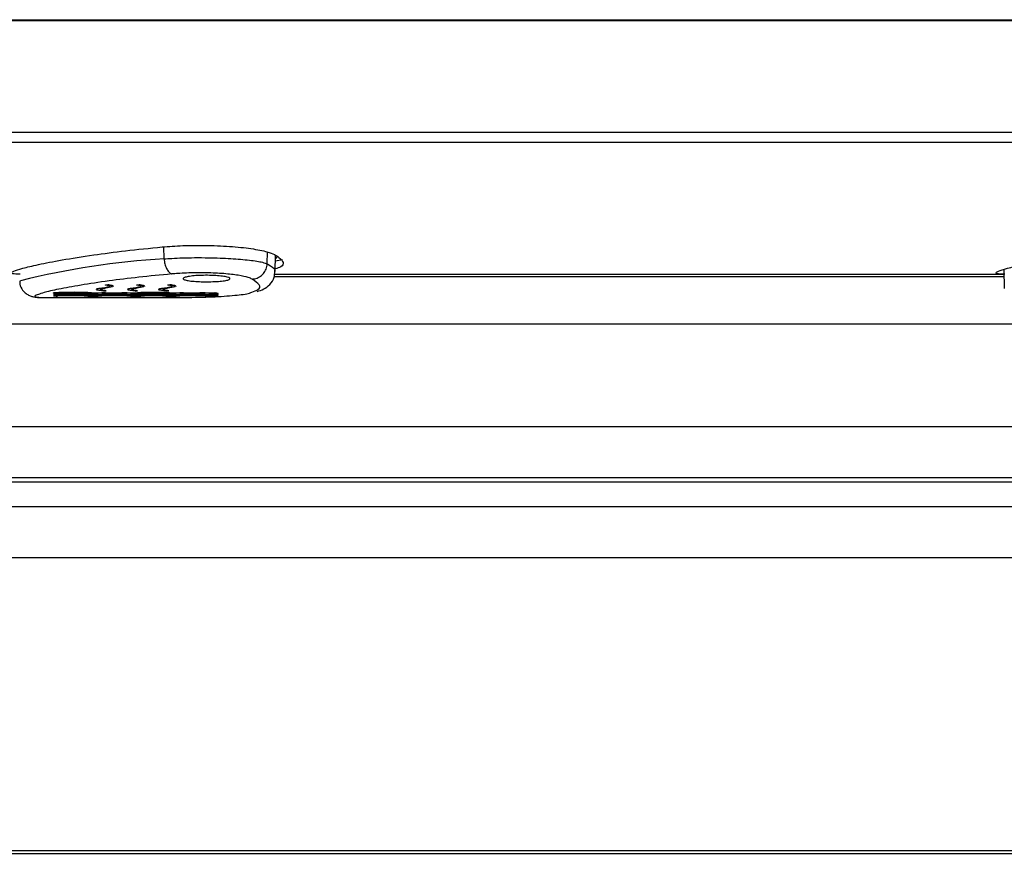
# Model space of a CAD drawing. Units: millimetres. Extents: x 5 to 415, y 5 to 292.
# Drawn here: x 61 to 72, y 70 to 78 of the extents above; entities that cross this region are included whole.
import ezdxf

# ---------------------------------------------------------------- set-up
doc = ezdxf.new("R2010")
doc.units = ezdxf.units.MM

msp = doc.modelspace()

# ---------------------------------------------------------------- linework, layer by layer
at = {"color": 8, "linetype": 'Continuous', "lineweight": 30}
for p, q in [((43.472, 78.435), (155.472, 78.435)), ((155.472, 77.127), (43.472, 77.127)), ((75.018, 74.094), (54.79, 74.094)), ((54.906, 73.552), (74.933, 73.552)), ((54.906, 73.506), (74.926, 73.506)), ((74.883, 73.239), (54.906, 73.239)), ((54.906, 72.701), (74.798, 72.701)), ((74.375, 69.57), (54.668, 69.57))]:
    msp.add_line(p, q, dxfattribs=at)
at = {"color": 7, "linetype": 'Continuous', "lineweight": 30}
for p, q in [((43.472, 78.425), (155.472, 78.425)), ((43.472, 77.235), (155.472, 77.235)), ((62.567, 75.885), (62.566, 76.013)), ((63.667, 75.831), (63.67, 75.958)), ((63.753, 75.751), (63.756, 75.923)), ((62.567, 75.885), (62.567, 75.885)), ((63.667, 75.831), (63.667, 75.831)), ((63.755, 75.865), (63.829, 75.876)), ((63.784, 75.905), (63.756, 75.895)), ((63.745, 75.721), (71.523, 75.721)), ((71.523, 75.772), (71.526, 75.567)), ((61.942, 75.605), (61.942, 75.607)), ((61.966, 75.607), (61.966, 75.609)), ((62.276, 75.605), (62.276, 75.607)), ((62.3, 75.607), (62.3, 75.609)), ((62.609, 75.605), (62.609, 75.607)), ((62.633, 75.607), (62.633, 75.609)), ((71.524, 75.691), (63.742, 75.691)), ((61.387, 75.52), (61.387, 75.521)), ((61.755, 75.524), (61.755, 75.526)), ((61.841, 75.558), (61.841, 75.556)), ((61.926, 75.541), (61.847, 75.552)), ((61.902, 75.52), (61.902, 75.521)), ((61.951, 75.543), (61.951, 75.545)), ((62.025, 75.591), (62.025, 75.593)), ((62.172, 75.52), (62.172, 75.521)), ((62.175, 75.558), (62.175, 75.556)), ((62.26, 75.541), (62.18, 75.552)), ((62.284, 75.543), (62.284, 75.545)), ((62.318, 75.524), (62.318, 75.526)), ((62.359, 75.591), (62.359, 75.593)), ((62.508, 75.558), (62.508, 75.556)), ((62.593, 75.541), (62.513, 75.552)), ((62.588, 75.524), (62.588, 75.526)), ((62.617, 75.543), (62.617, 75.545)), ((62.692, 75.591), (62.692, 75.593)), ((62.735, 75.52), (62.735, 75.521)), ((63.005, 75.52), (63.005, 75.521)), ((63.11, 75.523), (63.11, 75.524)), ((63.11, 75.506), (63.11, 75.507)), ((63.145, 75.516), (63.145, 75.518)), ((63.145, 75.5), (63.145, 75.502)), ((61.276, 75.471), (61.309, 75.471)), ((61.309, 75.471), (62.516, 75.471)), ((61.387, 75.49), (61.387, 75.491)), ((61.755, 75.493), (61.755, 75.494)), ((62.318, 75.493), (62.318, 75.494)), ((62.588, 75.493), (62.588, 75.494)), ((62.735, 75.49), (62.735, 75.491)), ((63.11, 75.492), (63.11, 75.493)), ((63.145, 75.488), (63.145, 75.489)), ((54.815, 75.191), (75.199, 75.191)), ((54.661, 69.544), (74.372, 69.544))]:
    msp.add_line(p, q, dxfattribs=at)
at = {"color": 8, "linetype": 'Continuous', "lineweight": 30}
msp.add_arc((63.044, 67.67), 8.229, 93.3196, 104.1156, dxfattribs=at)
at = {"color": 7, "linetype": 'Continuous', "lineweight": 30}
for centre, major_axis, ratio, start_param, end_param in [((58.859, 97.138), (27.591, 0), 0.785268, 4.824364, 4.825236), ((58.859, 97.138), (27.594, 0), 0.785268, 4.824355, 4.825228), ((59.193, 97.138), (27.591, 0), 0.785268, 4.824364, 4.825236), ((59.193, 97.138), (27.594, 0), 0.785268, 4.824355, 4.825228), ((59.526, 97.138), (27.591, 0), 0.785268, 4.824364, 4.825236), ((59.526, 97.138), (27.594, 0), 0.785268, 4.824355, 4.825228), ((61.951, 97.138), (0, 21.668), 0.381689, 3.073428, 3.078198), ((61.849, 97.138), (0, 21.668), 0.381689, 3.085759, 3.090525), ((65.17, 97.138), (51.77, 0), 0.418552, 4.645634, 4.648475), ((64.533, 97.138), (51.77, 0), 0.418552, 4.657963, 4.660803), ((65.429, 97.138), (51.766, 0), 0.418552, 4.641361, 4.644204), ((65.429, 97.138), (51.77, 0), 0.418552, 4.641367, 4.644209), ((64.792, 97.138), (51.766, 0), 0.418552, 4.653695, 4.656535), ((64.792, 97.138), (51.77, 0), 0.418552, 4.653699, 4.65654), ((60.647, 97.138), (0, 21.668), 0.728315, 3.222734, 3.224279), ((58.645, 97.138), (51.766, 0), 0.418552, 4.780574, 4.783417), ((58.645, 97.138), (51.77, 0), 0.418552, 4.780569, 4.783411), ((59.282, 97.138), (51.766, 0), 0.418552, 4.768243, 4.771083), ((59.282, 97.138), (51.77, 0), 0.418552, 4.768238, 4.771079), ((58.904, 97.138), (51.77, 0), 0.418552, 4.776302, 4.779144), ((59.541, 97.138), (51.77, 0), 0.418552, 4.763975, 4.766815), ((60.981, 97.138), (0, 21.668), 0.728315, 3.222734, 3.224279), ((66.003, 97.138), (51.77, 0), 0.418552, 4.645634, 4.648475), ((65.366, 97.138), (51.77, 0), 0.418552, 4.657963, 4.660803), ((66.262, 97.138), (51.766, 0), 0.418552, 4.641361, 4.644204), ((66.262, 97.138), (51.77, 0), 0.418552, 4.641367, 4.644209), ((65.625, 97.138), (51.766, 0), 0.418552, 4.653695, 4.656535), ((65.625, 97.138), (51.77, 0), 0.418552, 4.653699, 4.65654), ((61.314, 97.138), (0, 21.668), 0.728315, 3.222734, 3.224279), ((59.478, 97.138), (51.766, 0), 0.418552, 4.780574, 4.782603), ((59.478, 97.138), (51.77, 0), 0.418552, 4.780569, 4.782598), ((60.115, 97.138), (51.766, 0), 0.418552, 4.768243, 4.77027), ((60.115, 97.138), (51.77, 0), 0.418552, 4.768238, 4.770266), ((59.737, 97.138), (51.77, 0), 0.418552, 4.776302, 4.778274), ((60.374, 97.138), (51.77, 0), 0.418552, 4.763975, 4.765945), ((63.69, 97.138), (0, 21.667), 0.381689, 3.071379, 3.075703), ((63.69, 97.138), (0, 21.668), 0.381689, 3.071384, 3.075708), ((63.588, 97.138), (0, 21.667), 0.381689, 3.083712, 3.088033), ((63.588, 97.138), (0, 21.668), 0.381689, 3.083716, 3.088037), ((61.747, 97.138), (0, 21.668), 0.381689, 3.098081, 3.102844), ((63.895, 97.138), (51.77, 0), 0.418552, 4.670285, 4.673122), ((64.155, 97.138), (51.766, 0), 0.418552, 4.66602, 4.668858), ((64.155, 97.138), (51.77, 0), 0.418552, 4.666023, 4.668862), ((59.919, 97.138), (51.766, 0), 0.418552, 4.75592, 4.758758), ((59.919, 97.138), (51.77, 0), 0.418552, 4.755916, 4.758755), ((60.178, 97.138), (51.77, 0), 0.418552, 4.751656, 4.754493), ((64.729, 97.138), (51.77, 0), 0.418552, 4.670285, 4.673122), ((64.988, 97.138), (51.766, 0), 0.418552, 4.66602, 4.668858), ((64.988, 97.138), (51.77, 0), 0.418552, 4.666023, 4.668862), ((60.752, 97.138), (51.766, 0), 0.418552, 4.75592, 4.757946), ((60.752, 97.138), (51.77, 0), 0.418552, 4.755916, 4.757942), ((61.011, 97.138), (51.77, 0), 0.418552, 4.751656, 4.753624), ((63.486, 97.138), (0, 21.667), 0.381689, 3.096036, 3.100354), ((63.486, 97.138), (0, 21.668), 0.381689, 3.096039, 3.100357)]:
    msp.add_ellipse(centre, major_axis=major_axis, ratio=ratio, start_param=start_param, end_param=end_param, dxfattribs=at)
for points, knots in [([(62.546, 76.011), (62.618, 76.017), (62.762, 76.028), (63.014, 76.03), (63.272, 76.02), (63.504, 75.995), (63.669, 75.963), (63.72, 75.941), (63.743, 75.931)], [0, 0, 0, 0, 0.1563197, 0.3126702, 0.4928292, 0.6734981, 0.8569543, 1, 1, 1, 1]), ([(61.034, 75.721), (61.017, 75.721), (60.965, 75.722), (60.928, 75.731), (60.953, 75.752), (61.05, 75.783), (61.221, 75.824), (61.472, 75.873), (61.791, 75.924), (62.151, 75.972), (62.413, 75.998), (62.546, 76.011)], [0, 0, 0, 0, 0.056889, 0.17091, 0.287633, 0.401651, 0.518332, 0.644847, 0.774985, 0.886257, 1, 1, 1, 1]), ([(63.743, 75.931), (63.76, 75.921), (63.812, 75.889), (63.846, 75.843), (63.833, 75.802), (63.775, 75.785), (63.754, 75.778)], [0, 0, 0, 0, 0.158595, 0.476446, 0.80164, 1, 1, 1, 1]), ([(71.534, 75.721), (71.517, 75.721), (71.465, 75.722), (71.428, 75.731), (71.453, 75.752), (71.55, 75.783), (71.721, 75.824), (71.972, 75.873), (72.291, 75.924), (72.651, 75.972), (72.913, 75.998), (73.046, 76.011)], [0, 0, 0, 0, 0.056889, 0.17091, 0.287633, 0.401651, 0.518333, 0.644847, 0.774985, 0.886257, 1, 1, 1, 1]), ([(62.567, 75.885), (62.594, 75.887), (62.694, 75.893), (62.858, 75.898), (63.075, 75.897), (63.285, 75.889), (63.486, 75.872), (63.615, 75.851), (63.653, 75.837), (63.667, 75.831)], [0, 0, 0, 0, 0.065666, 0.243794, 0.35313, 0.530149, 0.706925, 0.884866, 1, 1, 1, 1]), ([(62.567, 75.885), (62.569, 75.866), (62.574, 75.829), (62.592, 75.78), (62.617, 75.742), (62.638, 75.727), (62.649, 75.724), (62.65, 75.723)], [0, 0, 0, 0, 0.237565, 0.475131, 0.712702, 0.972299, 1, 1, 1, 1]), ([(63.505, 75.669), (63.507, 75.669), (63.517, 75.669), (63.544, 75.673), (63.586, 75.689), (63.629, 75.726), (63.659, 75.775), (63.665, 75.812), (63.667, 75.831)], [0, 0, 0, 0, 0.0260964, 0.1134367, 0.3350943, 0.5567318, 0.7783644, 1, 1, 1, 1]), ([(63.755, 75.891), (63.756, 75.891), (63.763, 75.892), (63.764, 75.894), (63.765, 75.896)], [0, 0, 0, 0, 0.108019, 1, 1, 1, 1]), ([(62.65, 75.723), (62.531, 75.712), (62.289, 75.689), (61.962, 75.648), (61.668, 75.603), (61.437, 75.561), (61.283, 75.526), (61.244, 75.511), (61.227, 75.504)], [0, 0, 0, 0, 0.159325, 0.322268, 0.502862, 0.688661, 0.866578, 1, 1, 1, 1]), ([(63.505, 75.669), (63.494, 75.674), (63.465, 75.689), (63.365, 75.71), (63.209, 75.728), (63.045, 75.736), (62.877, 75.736), (62.749, 75.732), (62.671, 75.725), (62.65, 75.723)], [0, 0, 0, 0, 0.1171083, 0.2951964, 0.4714778, 0.6474438, 0.7560114, 0.9330096, 1, 1, 1, 1]), ([(63.12, 75.706), (63.144, 75.704), (63.194, 75.7), (63.245, 75.69), (63.272, 75.678), (63.27, 75.666), (63.24, 75.656), (63.184, 75.647), (63.11, 75.642), (63.026, 75.639), (62.942, 75.641), (62.867, 75.646), (62.808, 75.654), (62.773, 75.664), (62.766, 75.676), (62.788, 75.688), (62.836, 75.698), (62.905, 75.706), (62.987, 75.709), (63.062, 75.709), (63.104, 75.707), (63.12, 75.706)], [0, 0, 0, 0, 0.053559, 0.107103, 0.16105, 0.215398, 0.269829, 0.324016, 0.377774, 0.431111, 0.484185, 0.537234, 0.590497, 0.644153, 0.698248, 0.752642, 0.807046, 0.861112, 0.91463, 0.967662, 1, 1, 1, 1]), ([(63.56, 75.537), (63.583, 75.544), (63.627, 75.559), (63.692, 75.602), (63.747, 75.675), (63.747, 75.73), (63.747, 75.751)], [0, 0, 0, 0, 0.31216, 0.594928, 0.843785, 1, 1, 1, 1]), ([(61.03, 75.65), (61.03, 75.639), (61.027, 75.603), (61.056, 75.551), (61.096, 75.511), (61.136, 75.491), (61.171, 75.48), (61.214, 75.474), (61.245, 75.471), (61.279, 75.471), (61.282, 75.471)], [0, 0, 0, 0, 0.049735, 0.151846, 0.238801, 0.327659, 0.445114, 0.628848, 0.963801, 1, 1, 1, 1]), ([(61.843, 75.556), (61.843, 75.556), (61.839, 75.559), (61.871, 75.566), (61.924, 75.575), (61.976, 75.584), (61.992, 75.591), (61.982, 75.598), (61.957, 75.602), (61.942, 75.605)], [0, 0, 0, 0, 0.025825, 0.161525, 0.457978, 0.627518, 0.732089, 0.837544, 1, 1, 1, 1]), ([(62.025, 75.593), (62.025, 75.593), (62.028, 75.595), (62.01, 75.6), (61.983, 75.606), (61.966, 75.609)], [0, 0, 0, 0, 0.007719, 0.361275, 1, 1, 1, 1]), ([(61.966, 75.607), (61.982, 75.604), (62.008, 75.599), (62.027, 75.594), (62.024, 75.591), (62.024, 75.591)], [0, 0, 0, 0, 0.5938049, 0.9446885, 1, 1, 1, 1]), ([(62.176, 75.556), (62.176, 75.556), (62.173, 75.559), (62.204, 75.566), (62.258, 75.575), (62.309, 75.584), (62.326, 75.591), (62.315, 75.598), (62.29, 75.602), (62.276, 75.605)], [0, 0, 0, 0, 0.025825, 0.161526, 0.457979, 0.627519, 0.732089, 0.837544, 1, 1, 1, 1]), ([(62.358, 75.593), (62.358, 75.593), (62.362, 75.595), (62.344, 75.6), (62.317, 75.606), (62.3, 75.609)], [0, 0, 0, 0, 0.007719, 0.361275, 1, 1, 1, 1]), ([(62.3, 75.607), (62.316, 75.604), (62.341, 75.599), (62.361, 75.594), (62.358, 75.591), (62.357, 75.591)], [0, 0, 0, 0, 0.593802, 0.944688, 1, 1, 1, 1]), ([(62.51, 75.556), (62.509, 75.556), (62.506, 75.559), (62.538, 75.566), (62.591, 75.575), (62.642, 75.584), (62.659, 75.591), (62.648, 75.598), (62.624, 75.602), (62.609, 75.605)], [0, 0, 0, 0, 0.025825, 0.161525, 0.457978, 0.627518, 0.732088, 0.837544, 1, 1, 1, 1]), ([(62.692, 75.593), (62.692, 75.593), (62.695, 75.595), (62.677, 75.6), (62.65, 75.606), (62.633, 75.609)], [0, 0, 0, 0, 0.007716, 0.361271, 1, 1, 1, 1]), ([(62.633, 75.607), (62.649, 75.604), (62.675, 75.599), (62.694, 75.594), (62.691, 75.591), (62.691, 75.591)], [0, 0, 0, 0, 0.593802, 0.944688, 1, 1, 1, 1]), ([(61.755, 75.526), (61.717, 75.526), (61.642, 75.528), (61.523, 75.527), (61.438, 75.524), (61.398, 75.522), (61.387, 75.521)], [0, 0, 0, 0, 0.29882, 0.597647, 0.896407, 1, 1, 1, 1]), ([(61.387, 75.52), (61.419, 75.521), (61.483, 75.524), (61.601, 75.526), (61.693, 75.526), (61.742, 75.524), (61.755, 75.524)], [0, 0, 0, 0, 0.299295, 0.598607, 0.89749, 1, 1, 1, 1]), ([(61.755, 75.508), (61.717, 75.509), (61.642, 75.51), (61.523, 75.509), (61.438, 75.507), (61.398, 75.505), (61.387, 75.505)], [0, 0, 0, 0, 0.299063, 0.598129, 0.89715, 1, 1, 1, 1]), ([(61.755, 75.494), (61.719, 75.495), (61.645, 75.496), (61.527, 75.495), (61.44, 75.493), (61.399, 75.492), (61.387, 75.491)], [0, 0, 0, 0, 0.287114, 0.586337, 0.885518, 1, 1, 1, 1]), ([(61.716, 75.518), (61.689, 75.518), (61.636, 75.519), (61.551, 75.518), (61.478, 75.516), (61.442, 75.514), (61.427, 75.513)], [0, 0, 0, 0, 0.2620255, 0.5240642, 0.7860405, 1, 1, 1, 1]), ([(61.716, 75.501), (61.689, 75.502), (61.636, 75.503), (61.551, 75.502), (61.478, 75.5), (61.442, 75.498), (61.427, 75.498)], [0, 0, 0, 0, 0.262233, 0.524467, 0.786673, 1, 1, 1, 1]), ([(61.989, 75.593), (61.986, 75.591), (61.975, 75.581), (61.891, 75.572), (61.841, 75.562), (61.843, 75.558), (61.844, 75.558)], [0, 0, 0, 0, 0.129769, 0.70976, 0.936236, 1, 1, 1, 1]), ([(62.018, 75.586), (61.994, 75.581), (61.957, 75.573), (61.902, 75.564), (61.884, 75.559), (61.887, 75.557), (61.887, 75.557)], [0, 0, 0, 0, 0.522682, 0.799336, 0.974566, 1, 1, 1, 1]), ([(61.951, 75.545), (61.933, 75.547), (61.904, 75.551), (61.884, 75.556), (61.887, 75.558), (61.888, 75.559)], [0, 0, 0, 0, 0.591309, 0.937619, 1, 1, 1, 1]), ([(61.893, 75.553), (61.905, 75.55), (61.921, 75.547), (61.945, 75.544), (61.951, 75.543)], [0, 0, 0, 0, 0.756481, 1, 1, 1, 1]), ([(62.172, 75.521), (62.134, 75.521), (62.059, 75.519), (61.964, 75.52), (61.915, 75.521), (61.902, 75.521)], [0, 0, 0, 0, 0.424365, 0.848743, 1, 1, 1, 1]), ([(61.902, 75.52), (61.939, 75.519), (62.015, 75.517), (62.109, 75.518), (62.159, 75.519), (62.172, 75.52)], [0, 0, 0, 0, 0.424365, 0.848735, 1, 1, 1, 1]), ([(62.172, 75.505), (62.134, 75.504), (62.059, 75.503), (61.964, 75.503), (61.915, 75.504), (61.902, 75.505)], [0, 0, 0, 0, 0.4246675, 0.8493386, 1, 1, 1, 1]), ([(61.902, 75.503), (61.939, 75.502), (62.015, 75.501), (62.109, 75.502), (62.159, 75.503), (62.172, 75.503)], [0, 0, 0, 0, 0.424668, 0.849339, 1, 1, 1, 1]), ([(62.322, 75.593), (62.32, 75.591), (62.308, 75.581), (62.224, 75.572), (62.175, 75.562), (62.177, 75.558), (62.177, 75.558)], [0, 0, 0, 0, 0.129768, 0.709761, 0.936236, 1, 1, 1, 1]), ([(62.351, 75.586), (62.327, 75.581), (62.291, 75.573), (62.235, 75.564), (62.217, 75.559), (62.22, 75.557), (62.22, 75.557)], [0, 0, 0, 0, 0.522686, 0.799335, 0.974566, 1, 1, 1, 1]), ([(62.284, 75.545), (62.266, 75.547), (62.237, 75.551), (62.217, 75.556), (62.22, 75.558), (62.221, 75.559)], [0, 0, 0, 0, 0.591307, 0.93762, 1, 1, 1, 1]), ([(62.227, 75.553), (62.239, 75.55), (62.255, 75.547), (62.278, 75.544), (62.284, 75.543)], [0, 0, 0, 0, 0.756489, 1, 1, 1, 1]), ([(62.588, 75.526), (62.551, 75.526), (62.476, 75.528), (62.381, 75.527), (62.332, 75.526), (62.318, 75.526)], [0, 0, 0, 0, 0.424276, 0.848554, 1, 1, 1, 1]), ([(62.318, 75.524), (62.356, 75.525), (62.431, 75.526), (62.526, 75.526), (62.575, 75.524), (62.588, 75.524)], [0, 0, 0, 0, 0.4242762, 0.8485541, 1, 1, 1, 1]), ([(62.588, 75.508), (62.551, 75.509), (62.475, 75.51), (62.381, 75.51), (62.331, 75.509), (62.318, 75.508)], [0, 0, 0, 0, 0.424589, 0.849189, 1, 1, 1, 1]), ([(62.588, 75.494), (62.551, 75.495), (62.475, 75.496), (62.381, 75.495), (62.331, 75.494), (62.318, 75.494)], [0, 0, 0, 0, 0.424847, 0.84971, 1, 1, 1, 1]), ([(62.55, 75.501), (62.523, 75.502), (62.469, 75.503), (62.402, 75.502), (62.366, 75.502), (62.357, 75.501)], [0, 0, 0, 0, 0.424691, 0.849373, 1, 1, 1, 1]), ([(62.655, 75.593), (62.653, 75.591), (62.641, 75.581), (62.558, 75.572), (62.508, 75.562), (62.51, 75.558), (62.511, 75.558)], [0, 0, 0, 0, 0.129767, 0.709761, 0.936236, 1, 1, 1, 1]), ([(62.516, 75.471), (62.606, 75.471), (62.817, 75.472), (63.094, 75.478), (63.325, 75.494), (63.461, 75.511), (63.496, 75.526), (63.503, 75.53)], [0, 0, 0, 0, 0.186563, 0.435993, 0.692636, 0.934237, 1, 1, 1, 1]), ([(62.617, 75.545), (62.599, 75.547), (62.57, 75.551), (62.55, 75.556), (62.554, 75.558), (62.554, 75.559)], [0, 0, 0, 0, 0.591307, 0.93762, 1, 1, 1, 1]), ([(62.685, 75.586), (62.661, 75.581), (62.625, 75.573), (62.567, 75.564), (62.549, 75.558), (62.559, 75.551), (62.588, 75.547), (62.612, 75.544), (62.617, 75.543)], [0, 0, 0, 0, 0.3421158, 0.523196, 0.63789, 0.7530961, 0.9398768, 1, 1, 1, 1]), ([(63.005, 75.521), (62.967, 75.521), (62.892, 75.519), (62.798, 75.52), (62.748, 75.521), (62.735, 75.521)], [0, 0, 0, 0, 0.424365, 0.848735, 1, 1, 1, 1]), ([(62.735, 75.52), (62.773, 75.519), (62.848, 75.517), (62.942, 75.518), (62.992, 75.519), (63.005, 75.52)], [0, 0, 0, 0, 0.424365, 0.848743, 1, 1, 1, 1]), ([(63.005, 75.505), (62.967, 75.504), (62.892, 75.503), (62.798, 75.503), (62.748, 75.504), (62.735, 75.505)], [0, 0, 0, 0, 0.4246675, 0.8493386, 1, 1, 1, 1]), ([(62.735, 75.503), (62.773, 75.502), (62.848, 75.501), (62.943, 75.502), (62.992, 75.503), (63.005, 75.503)], [0, 0, 0, 0, 0.424668, 0.849339, 1, 1, 1, 1]), ([(61.387, 75.49), (61.419, 75.491), (61.483, 75.493), (61.601, 75.494), (61.694, 75.494), (61.743, 75.493), (61.755, 75.493)], [0, 0, 0, 0, 0.299479, 0.598959, 0.898243, 1, 1, 1, 1]), ([(62.172, 75.491), (62.134, 75.491), (62.059, 75.49), (61.964, 75.49), (61.915, 75.491), (61.902, 75.491)], [0, 0, 0, 0, 0.424908, 0.849819, 1, 1, 1, 1]), ([(62.318, 75.493), (62.356, 75.493), (62.431, 75.494), (62.526, 75.494), (62.575, 75.493), (62.588, 75.493)], [0, 0, 0, 0, 0.424847, 0.84971, 1, 1, 1, 1]), ([(63.005, 75.491), (62.967, 75.491), (62.892, 75.49), (62.798, 75.49), (62.748, 75.491), (62.735, 75.491)], [0, 0, 0, 0, 0.424908, 0.849819, 1, 1, 1, 1])]:
    msp.add_open_spline(points, degree=3, knots=knots, dxfattribs=at)
at = {"color": 8, "linetype": 'Continuous', "lineweight": 30}
for points, knots in [([(63.667, 75.831), (63.667, 75.831), (63.669, 75.83), (63.71, 75.807), (63.756, 75.778), (63.745, 75.756), (63.743, 75.751)], [0, 0, 0, 0, 0.000042, 0.034273, 0.745189, 1, 1, 1, 1]), ([(63.503, 75.53), (63.528, 75.538), (63.589, 75.559), (63.597, 75.605), (63.536, 75.647), (63.505, 75.669)], [0, 0, 0, 0, 0.254889, 0.621751, 1, 1, 1, 1]), ([(61.227, 75.504), (61.219, 75.501), (61.181, 75.489), (61.188, 75.477), (61.246, 75.473), (61.276, 75.471)], [0, 0, 0, 0, 0.121141, 0.55449, 1, 1, 1, 1])]:
    msp.add_open_spline(points, degree=3, knots=knots, dxfattribs=at)

doc.saveas('drawing.dxf')
